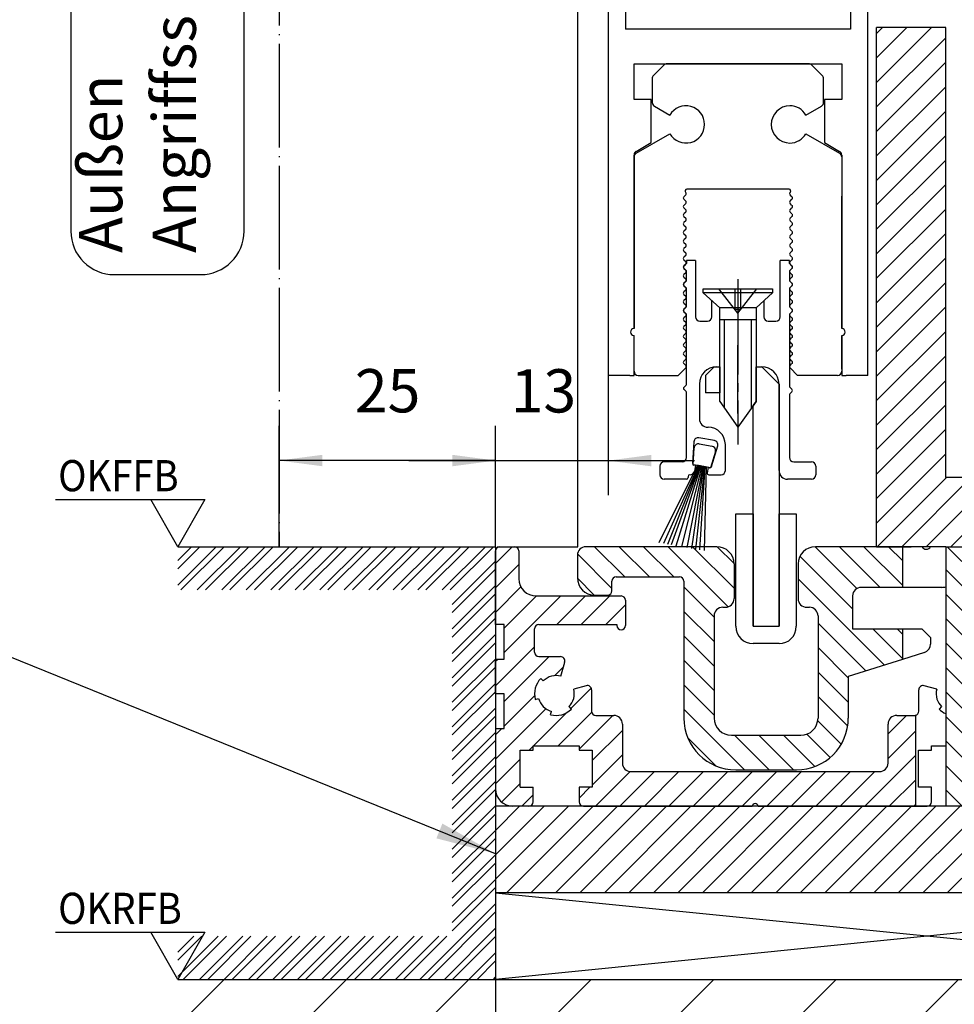
# Model space of a CAD drawing. Units: millimetres. Extents: x -4037 to -1679, y -2759 to -1097.
# Drawn here: x -2553 to -2445, y -2659 to -2545 of the extents above; entities that cross this region are included whole.
import ezdxf

# ---------------------------------------------------------------- set-up
doc = ezdxf.new("R2010")
doc.units = ezdxf.units.MM
for name, pattern in [('DASH_CENTER', [14, 11, -1, 1, -1]), ('DOT_CENTER', [14, 12, -1, 0, -1]), ('LONG_DASHED', [15, 10, -5])]:
    doc.linetypes.add(name, pattern=pattern)
doc.layers.add('1', color=7, linetype='Continuous')
doc.styles.add('CONVERTER_11', font='txt.shx', dxfattribs={"width": 0.9})
doc.dimstyles.new('ME10_DIM_100', dxfattribs={"dimtxt": 5, "dimasz": 5, "dimexe": 4, "dimexo": 0, "dimgap": 4, "dimtad": 1, "dimdec": 0, "dimdsep": 46, "dimtxsty": 'CONVERTER_11', "dimsah": 1, "dimcen": 0.09, "dimclrd": 3, "dimclre": 3, "dimclrt": 4, "dimadec": 0, "dimazin": 0, "dimtfac": 1, "dimtdec": 4, "dimtix": 1, "dimtmove": 0, "dimatfit": 3, "dimfxl": 0, "dimtolj": 1, "dimtzin": 0, "dimarcsym": 0})
doc.dimstyles.new('ME10_DIM_136', dxfattribs={"dimtxt": 5, "dimasz": 5, "dimexe": 4, "dimexo": 0, "dimgap": 4, "dimtad": 1, "dimdec": 1, "dimdsep": 46, "dimtxsty": 'CONVERTER_11', "dimsah": 1, "dimcen": 0.09, "dimclrd": 3, "dimclre": 3, "dimclrt": 4, "dimadec": 0, "dimazin": 0, "dimtfac": 1, "dimtdec": 4, "dimtix": 1, "dimtmove": 0, "dimatfit": 3, "dimfxl": 0, "dimtolj": 1, "dimtzin": 0, "dimarcsym": 0})
doc.dimstyles.new('ME10_DIM_99', dxfattribs={"dimtxt": 5, "dimasz": 5, "dimexe": 4, "dimexo": 0, "dimgap": 4, "dimtad": 0, "dimdsep": 46, "dimtxsty": 'CONVERTER_11', "dimsah": 1, "dimcen": 0.09, "dimclrd": 3, "dimclre": 3, "dimclrt": 4, "dimadec": 0, "dimazin": 0, "dimtfac": 1, "dimtdec": 4, "dimtix": 1, "dimtmove": 0, "dimatfit": 3, "dimfxl": 0, "dimtolj": 1, "dimtzin": 0, "dimarcsym": 0})
doc.dimstyles.get("Standard").update_dxf_attribs({"dimtxt": 0.18, "dimasz": 0.18, "dimexe": 0.18, "dimexo": 0.0625, "dimgap": 0.09, "dimtad": 0, "dimtih": 1, "dimtoh": 1, "dimdec": 4, "dimzin": 0, "dimdsep": 46, "dimtxsty": 'Standard', "dimcen": 0.09, "dimadec": 0, "dimazin": 0, "dimtfac": 1, "dimtdec": 4, "dimtofl": 0, "dimtmove": 0, "dimatfit": 3, "dimfxl": 0, "dimtolj": 1, "dimtzin": 0, "dimarcsym": 0})
pattern_1 = [(45, (0, 0), (-1.4142136, 1.4142136), [])]

# ---------------------------------------------------------------- blocks, each defined once
blk = doc.blocks.new('bauseits', base_point=(-43.75, -89.24))
at = {"layer": '1', "linetype": 'Continuous'}
h = blk.add_hatch(dxfattribs=at)
h.set_pattern_fill('CUSTOM6', color=3, scale=2, angle=45, pattern_type=2)
h.set_pattern_definition([(45, (0, 0), (-2.8284271, 2e-16), []), (45, (0.4714, -0.4714), (-2.8284271, 2e-16), [])])
h.paths.add_polyline_path([(-2534.26, -2606.2), (-2525.53, -2606.2), (-2497.56, -2606.2), (-2497.56, -2656.2), (-2534.26, -2656.2), (-2534.26, -2651.2), (-2502.56, -2651.2), (-2502.56, -2611.2), (-2525.53, -2611.2), (-2534.26, -2611.2)])
h = blk.add_hatch(dxfattribs=at)
h.set_pattern_fill('CUSTOM8', color=3, scale=10, angle=45, pattern_type=2)
h.set_pattern_definition([(45, (0, 0), (-14.142136, 1e-15), []), (45, (3.536, -3.536), (-14.142136, 1e-15), [120, -30])])
h.paths.add_polyline_path([(-2497.56, -2656.2), (-2397.56, -2656.2), (-2375.88, -2656.2), (-2405.88, -2676.2), (-2529.26, -2676.2), (-2534.26, -2656.2)])
at = {"layer": '1', "color": 3, "linetype": 'DOT_CENTER'}
blk.add_line((-2522.56, -2505.78), (-2522.56, -2606.2), dxfattribs=at)
at = {"layer": '1', "color": 1, "linetype": 'Continuous'}
for p, q in [((-2488.06, -2606.2), (-2488.06, -2505.78)), ((-2534.26, -2606.2), (-2525.53, -2606.2)), ((-2525.53, -2606.2), (-2497.56, -2606.2)), ((-2497.56, -2606.2), (-2497.56, -2656.2)), ((-2497.36, -2606.2), (-2488.06, -2606.2))]:
    blk.add_line(p, q, dxfattribs=at)
at = {"layer": '1', "color": 3, "linetype": 'Continuous'}
for p, q in [((-2548.39, -2600.74), (-2531.12, -2600.74)), ((-2534.26, -2606.2), (-2537.39, -2600.74)), ((-2531.12, -2600.74), (-2534.26, -2606.2)), ((-2548.39, -2650.74), (-2531.12, -2650.74)), ((-2534.26, -2656.2), (-2537.39, -2650.74)), ((-2531.12, -2650.74), (-2534.26, -2656.2))]:
    blk.add_line(p, q, dxfattribs=at)
at = {"layer": '1', "color": 2, "linetype": 'Continuous'}
for p, q in [((-2534.26, -2656.2), (-2497.56, -2656.2)), ((-2497.56, -2656.2), (-2397.56, -2656.2))]:
    blk.add_line(p, q, dxfattribs=at)
at = {"layer": '1', "color": 4}
blk.add_lwpolyline([(-2526.61, -2569.75), (-2526.61, -2528.87, 0.414214), (-2531.61, -2523.87), (-2541.61, -2523.87, 0.414214), (-2546.61, -2528.87), (-2546.61, -2569.75, 0.414214), (-2541.61, -2574.75), (-2531.61, -2574.75, 0.414214)], format="xyb", close=True, dxfattribs=at)
at = {"layer": '1', "color": 4, "style": 'CONVERTER_11', "width": 0.9}
for s, p in [('OKFFB', (-2548.08, -2599.79)), ('OKRFB', (-2548.08, -2649.79))]:
    blk.add_text(s, height=3.6, dxfattribs=at).set_placement(p)
at = {"layer": '1', "color": 4, "insert": (-2530.61, -2572.25), "char_height": 5, "attachment_point": 7, "rotation": 90, "line_spacing_factor": 1.020408, "style": 'CONVERTER_11'}
blk.add_mtext('Außen\\PAngriffsseite', dxfattribs=at)
blk = doc.blocks.new('Fahrflügel', base_point=(-420, -191))
at = {"color": 4, "linetype": 'Continuous'}
for p, q in [((-2484.56, -2526.4), (-2484.56, -2586.4)), ((-2454.56, -2586.4), (-2454.56, -2526.4)), ((-2456.56, -2532.82), (-2456.56, -2546.4)), ((-2482.56, -2544.4), (-2482.56, -2546.4)), ((-2477.06, -2546.4), (-2482.56, -2546.4)), ((-2462.06, -2546.4), (-2477.06, -2546.4)), ((-2456.56, -2546.4), (-2462.06, -2546.4)), ((-2481.56, -2550.4), (-2480.53, -2550.4)), ((-2481.56, -2551.9), (-2481.56, -2550.4)), ((-2480.53, -2550.4), (-2458.58, -2550.4)), ((-2458.58, -2550.4), (-2457.56, -2550.4)), ((-2457.56, -2550.4), (-2457.56, -2551.9)), ((-2481.56, -2554.5), (-2481.56, -2551.9)), ((-2457.56, -2551.9), (-2457.56, -2554.5)), ((-2480.58, -2554.5), (-2481.56, -2554.5)), ((-2479.56, -2554.5), (-2480.58, -2554.5)), ((-2479.56, -2559.5), (-2479.56, -2554.5)), ((-2458.54, -2554.5), (-2459.56, -2554.5)), ((-2459.56, -2554.5), (-2459.56, -2559.5)), ((-2457.56, -2554.5), (-2458.54, -2554.5)), ((-2481.31, -2560.51), (-2479.56, -2559.5)), ((-2459.56, -2559.5), (-2457.81, -2560.51)), ((-2481.56, -2562.9), (-2481.56, -2560.94)), ((-2457.56, -2560.94), (-2457.56, -2562.9)), ((-2481.56, -2564.9), (-2481.56, -2562.9)), ((-2457.56, -2562.9), (-2457.56, -2564.9)), ((-2481.56, -2565.7), (-2481.56, -2564.9)), ((-2481.56, -2571.4), (-2481.56, -2565.7)), ((-2457.56, -2564.9), (-2457.56, -2565.7)), ((-2457.56, -2571.4), (-2457.56, -2565.7)), ((-2481.56, -2581), (-2481.56, -2571.4)), ((-2457.56, -2581), (-2457.56, -2571.4)), ((-2481.56, -2585.7), (-2481.56, -2581.8)), ((-2457.56, -2585.7), (-2457.56, -2581.8)), ((-2481.56, -2586.4), (-2481.56, -2585.7)), ((-2457.56, -2585.7), (-2457.56, -2586.4)), ((-2482.56, -2586.4), (-2484.56, -2586.4)), ((-2482.06, -2586.4), (-2482.56, -2586.4)), ((-2482.06, -2586.4), (-2481.56, -2586.4)), ((-2457.56, -2586.4), (-2457.06, -2586.4)), ((-2456.56, -2586.4), (-2457.06, -2586.4)), ((-2454.56, -2586.4), (-2456.56, -2586.4))]:
    blk.add_line(p, q, dxfattribs=at)
for centre, radius, start, end in [((-2481.06, -2560.94), 0.5, 120, 180), ((-2458.06, -2560.94), 0.5, 0, 60), ((-2481.56, -2581.4), 0.4, 90, 270), ((-2457.56, -2581.4), 0.4, 270, 90)]:
    blk.add_arc(centre, radius, start, end, dxfattribs=at)
at = {"layer": '1', "color": 4, "linetype": 'Continuous'}
for p, q in [((-2479.31, -2551.75), (-2478.11, -2550.54)), ((-2461.37, -2550.4), (-2477.75, -2550.4)), ((-2459.81, -2551.75), (-2461.01, -2550.54)), ((-2479.46, -2552.1), (-2479.46, -2554.86)), ((-2459.66, -2554.86), (-2459.66, -2552.1)), ((-2479.21, -2555.29), (-2477.42, -2556.32)), ((-2461.7, -2556.32), (-2459.91, -2555.29)), ((-2481.31, -2560.72), (-2477.42, -2558.47)), ((-2461.7, -2558.47), (-2457.81, -2560.72)), ((-2481.56, -2560.94), (-2481.56, -2581)), ((-2457.56, -2561.15), (-2457.56, -2581)), ((-2475.59, -2565.54), (-2475.81, -2565.75)), ((-2475.61, -2565.24), (-2475.59, -2565.25)), ((-2463.65, -2564.9), (-2475.47, -2564.9)), ((-2463.53, -2565.25), (-2463.51, -2565.24)), ((-2463.31, -2565.75), (-2463.53, -2565.54)), ((-2475.81, -2566.04), (-2475.59, -2566.25)), ((-2475.59, -2566.54), (-2475.81, -2566.75)), ((-2463.53, -2566.25), (-2463.31, -2566.04)), ((-2463.31, -2566.75), (-2463.53, -2566.54)), ((-2475.81, -2567.04), (-2475.59, -2567.25)), ((-2475.59, -2567.54), (-2475.81, -2567.75)), ((-2475.81, -2568.04), (-2475.59, -2568.25)), ((-2463.53, -2567.25), (-2463.31, -2567.04)), ((-2463.31, -2567.75), (-2463.53, -2567.54)), ((-2463.53, -2568.25), (-2463.31, -2568.04)), ((-2475.59, -2568.54), (-2475.81, -2568.75)), ((-2475.81, -2569.04), (-2475.59, -2569.25)), ((-2463.31, -2568.75), (-2463.53, -2568.54)), ((-2463.53, -2569.25), (-2463.31, -2569.04)), ((-2475.59, -2569.54), (-2475.81, -2569.75)), ((-2475.81, -2570.04), (-2475.59, -2570.25)), ((-2463.31, -2569.75), (-2463.53, -2569.54)), ((-2463.53, -2570.25), (-2463.31, -2570.04)), ((-2475.59, -2570.54), (-2475.81, -2570.75)), ((-2475.81, -2571.04), (-2475.59, -2571.25)), ((-2463.31, -2570.75), (-2463.53, -2570.54)), ((-2463.53, -2571.25), (-2463.31, -2571.04)), ((-2475.59, -2571.54), (-2475.81, -2571.75)), ((-2475.81, -2572.04), (-2475.59, -2572.25)), ((-2475.59, -2572.54), (-2475.81, -2572.75)), ((-2463.31, -2571.75), (-2463.53, -2571.54)), ((-2463.53, -2572.25), (-2463.31, -2572.04)), ((-2463.31, -2572.75), (-2463.53, -2572.54)), ((-2475.81, -2573.04), (-2475.59, -2573.25)), ((-2475.59, -2573.54), (-2475.81, -2573.75)), ((-2475.49, -2573.44), (-2475.78, -2573.75)), ((-2475.49, -2573.14), (-2475.49, -2573.44)), ((-2474.46, -2573.14), (-2475.49, -2573.14)), ((-2474.46, -2573.14), (-2474.46, -2579.64)), ((-2463.61, -2573.14), (-2464.66, -2573.14)), ((-2464.66, -2579.64), (-2464.66, -2573.14)), ((-2463.61, -2573.44), (-2463.61, -2573.14)), ((-2463.32, -2573.75), (-2463.61, -2573.44)), ((-2463.53, -2573.25), (-2463.31, -2573.04)), ((-2463.31, -2573.75), (-2463.53, -2573.54)), ((-2475.81, -2574.04), (-2475.59, -2574.25)), ((-2475.81, -2574.04), (-2475.59, -2574.25)), ((-2475.59, -2574.54), (-2475.81, -2574.75)), ((-2475.78, -2574.04), (-2475.55, -2574.27)), ((-2475.49, -2575.38), (-2475.49, -2574.41)), ((-2463.61, -2574.41), (-2463.61, -2575.38)), ((-2463.55, -2574.27), (-2463.32, -2574.04)), ((-2463.53, -2574.25), (-2463.31, -2574.04)), ((-2463.31, -2574.75), (-2463.53, -2574.54)), ((-2475.81, -2575.04), (-2475.59, -2575.25)), ((-2475.59, -2575.54), (-2475.81, -2575.75)), ((-2475.81, -2576.04), (-2475.59, -2576.25)), ((-2475.55, -2575.52), (-2475.78, -2575.75)), ((-2475.78, -2576.04), (-2475.55, -2576.27)), ((-2463.32, -2575.75), (-2463.55, -2575.52)), ((-2463.55, -2576.27), (-2463.32, -2576.04)), ((-2463.53, -2575.25), (-2463.31, -2575.04)), ((-2463.31, -2575.75), (-2463.53, -2575.54)), ((-2463.53, -2576.25), (-2463.31, -2576.04)), ((-2475.59, -2576.54), (-2475.81, -2576.75)), ((-2475.81, -2577.04), (-2475.59, -2577.25)), ((-2475.49, -2578.38), (-2475.49, -2576.41)), ((-2473.56, -2576.85), (-2473.56, -2576.4)), ((-2473.56, -2576.4), (-2465.56, -2576.4)), ((-2465.56, -2576.85), (-2473.56, -2576.85)), ((-2471.66, -2578.6), (-2473.56, -2576.85)), ((-2465.56, -2576.85), (-2467.46, -2578.6)), ((-2465.56, -2576.4), (-2465.56, -2576.85)), ((-2463.61, -2576.41), (-2463.61, -2578.38)), ((-2463.31, -2576.75), (-2463.53, -2576.54)), ((-2463.53, -2577.25), (-2463.31, -2577.04)), ((-2475.59, -2577.54), (-2475.81, -2577.75)), ((-2475.81, -2578.04), (-2475.59, -2578.25)), ((-2472.56, -2579.64), (-2472.56, -2577.77)), ((-2466.56, -2577.77), (-2466.56, -2579.64)), ((-2463.31, -2577.75), (-2463.53, -2577.54)), ((-2463.53, -2578.25), (-2463.31, -2578.04)), ((-2475.59, -2578.54), (-2475.81, -2578.75)), ((-2475.81, -2579.04), (-2475.59, -2579.25)), ((-2475.55, -2578.52), (-2475.78, -2578.75)), ((-2475.78, -2579.04), (-2475.55, -2579.27)), ((-2475.49, -2587.38), (-2475.49, -2579.41)), ((-2471.66, -2589.4), (-2471.66, -2578.6)), ((-2467.46, -2578.6), (-2471.66, -2578.6)), ((-2467.46, -2578.6), (-2467.46, -2589.4)), ((-2463.61, -2579.41), (-2463.61, -2587.64)), ((-2463.32, -2578.75), (-2463.55, -2578.52)), ((-2463.55, -2579.27), (-2463.32, -2579.04)), ((-2463.31, -2578.75), (-2463.53, -2578.54)), ((-2463.31, -2578.75), (-2463.53, -2578.54)), ((-2463.53, -2579.25), (-2463.31, -2579.04)), ((-2475.59, -2579.54), (-2475.81, -2579.75)), ((-2475.81, -2580.04), (-2475.59, -2580.25)), ((-2475.59, -2580.54), (-2475.81, -2580.75)), ((-2473.96, -2580.14), (-2473.06, -2580.14)), ((-2467.46, -2580), (-2471.66, -2580)), ((-2471.13, -2580), (-2471.13, -2590.15)), ((-2467.99, -2590.15), (-2467.99, -2580)), ((-2466.06, -2580.14), (-2465.16, -2580.14)), ((-2463.31, -2579.75), (-2463.53, -2579.54)), ((-2463.53, -2580.25), (-2463.31, -2580.04)), ((-2463.31, -2580.75), (-2463.53, -2580.54)), ((-2475.81, -2581.04), (-2475.59, -2581.25)), ((-2475.59, -2581.54), (-2475.81, -2581.75)), ((-2463.53, -2581.25), (-2463.31, -2581.04)), ((-2463.31, -2581.75), (-2463.53, -2581.54)), ((-2481.56, -2585.9), (-2481.56, -2581.8)), ((-2475.81, -2582.04), (-2475.59, -2582.25)), ((-2475.59, -2582.54), (-2475.81, -2582.75)), ((-2463.53, -2582.25), (-2463.31, -2582.04)), ((-2463.31, -2582.75), (-2463.53, -2582.54)), ((-2457.56, -2581.8), (-2457.56, -2585.9)), ((-2475.81, -2583.04), (-2475.59, -2583.25)), ((-2475.59, -2583.54), (-2475.81, -2583.75)), ((-2463.53, -2583.25), (-2463.31, -2583.04)), ((-2463.31, -2583.75), (-2463.53, -2583.54)), ((-2475.81, -2584.04), (-2475.59, -2584.25)), ((-2475.59, -2584.54), (-2475.81, -2584.75)), ((-2475.81, -2585.04), (-2475.59, -2585.25)), ((-2463.53, -2584.25), (-2463.31, -2584.04)), ((-2463.31, -2584.75), (-2463.53, -2584.54)), ((-2463.53, -2585.25), (-2463.31, -2585.04)), ((-2475.59, -2585.54), (-2476.45, -2586.4)), ((-2473.31, -2586.4), (-2472.31, -2585.4)), ((-2472.31, -2585.4), (-2471.66, -2585.4)), ((-2472.31, -2585.4), (-2471.66, -2585.4)), ((-2472.01, -2585.4), (-2471.66, -2585.4)), ((-2472.01, -2585.4), (-2471.66, -2585.4)), ((-2471.66, -2585.4), (-2471.66, -2588.4)), ((-2471.66, -2585.4), (-2471.66, -2588.4)), ((-2467.46, -2589.4), (-2467.46, -2585.4)), ((-2467.46, -2585.4), (-2466.81, -2585.4)), ((-2467.46, -2585.4), (-2466.81, -2585.4)), ((-2467.46, -2585.4), (-2466.81, -2585.4)), ((-2467.46, -2585.4), (-2466.81, -2585.4)), ((-2467.46, -2589.4), (-2467.46, -2585.4)), ((-2466.81, -2585.4), (-2464.81, -2587.4)), ((-2462.67, -2586.4), (-2463.53, -2585.54)), ((-2481.06, -2586.4), (-2476.45, -2586.4)), ((-2474.01, -2587.4), (-2474.01, -2591.4)), ((-2473.31, -2586.4), (-2473.31, -2588.4)), ((-2464.81, -2597.4), (-2464.81, -2587.4)), ((-2464.81, -2597.4), (-2464.81, -2587.4)), ((-2464.81, -2587.4), (-2464.81, -2615.4)), ((-2458.06, -2586.4), (-2462.67, -2586.4)), ((-2475.55, -2587.52), (-2475.78, -2587.75)), ((-2475.78, -2588.04), (-2475.55, -2588.27)), ((-2475.49, -2595.9), (-2475.49, -2588.41)), ((-2471.66, -2588.4), (-2473.31, -2588.4)), ((-2463.32, -2588.01), (-2463.55, -2587.78)), ((-2463.55, -2588.53), (-2463.32, -2588.29)), ((-2471.66, -2589.4), (-2469.56, -2592.4)), ((-2471.66, -2589.4), (-2469.56, -2592.4)), ((-2467.46, -2589.4), (-2469.56, -2592.4)), ((-2467.46, -2589.4), (-2469.56, -2592.4)), ((-2467.81, -2589.9), (-2467.46, -2589.4)), ((-2467.81, -2589.9), (-2467.46, -2589.4)), ((-2463.61, -2588.67), (-2463.61, -2595.9)), ((-2467.81, -2615.4), (-2467.81, -2589.9)), ((-2474.64, -2594.07), (-2474.8, -2596.54)), ((-2472.28, -2593.92), (-2474.06, -2593.61)), ((-2474.71, -2596.72), (-2474.61, -2594.77)), ((-2474.03, -2594.31), (-2472.55, -2594.57)), ((-2472.16, -2595.21), (-2472.74, -2597.07)), ((-2472.59, -2596.93), (-2471.89, -2594.55)), ((-2471.01, -2597.39), (-2471.01, -2594.4)), ((-2475.99, -2596.4), (-2478.06, -2596.4)), ((-2463.11, -2596.4), (-2461.06, -2596.4)), ((-2478.56, -2596.9), (-2478.56, -2597.9)), ((-2474.46, -2596.77), (-2474.71, -2596.72)), ((-2474.63, -2596.75), (-2474.46, -2596.78)), ((-2474.46, -2596.78), (-2474.59, -2597.48)), ((-2474.21, -2596.81), (-2474.46, -2596.77)), ((-2474.11, -2596.83), (-2474.21, -2596.81)), ((-2474.05, -2596.84), (-2474.11, -2596.83)), ((-2474, -2596.85), (-2474.05, -2596.84)), ((-2473.94, -2596.86), (-2474, -2596.85)), ((-2473.87, -2596.87), (-2473.94, -2596.86)), ((-2473.83, -2596.88), (-2473.87, -2596.87)), ((-2473.78, -2596.89), (-2473.83, -2596.88)), ((-2473.72, -2596.9), (-2473.78, -2596.89)), ((-2473.48, -2596.94), (-2473.72, -2596.9)), ((-2472.74, -2597.07), (-2473.48, -2596.94)), ((-2472.99, -2597.04), (-2473.09, -2597.66)), ((-2472.99, -2597.04), (-2472.82, -2597.07)), ((-2460.56, -2596.9), (-2460.56, -2597.9)), ((-2475.51, -2598.4), (-2478.06, -2598.4)), ((-2475.31, -2598.09), (-2475.31, -2598.2)), ((-2475.08, -2597.89), (-2475.11, -2597.89)), ((-2472.9, -2597.89), (-2471.51, -2597.89)), ((-2461.06, -2598.4), (-2463.81, -2598.4)), ((-2469.81, -2602.4), (-2467.81, -2602.4)), ((-2469.81, -2615.4), (-2469.81, -2602.4)), ((-2467.81, -2602.4), (-2467.81, -2615.4)), ((-2464.81, -2615.4), (-2464.81, -2602.4)), ((-2464.81, -2602.4), (-2462.81, -2602.4)), ((-2462.81, -2602.4), (-2462.81, -2615.4)), ((-2467.81, -2615.4), (-2464.81, -2615.4)), ((-2467.81, -2615.4), (-2464.81, -2615.4)), ((-2464.81, -2617.4), (-2467.81, -2617.4))]:
    blk.add_line(p, q, dxfattribs=at)
at = {"layer": '1', "color": 3, "linetype": 'DASH_CENTER'}
for p, q in [((-2469.56, -2575.3), (-2469.56, -2592.4)), ((-2469.56, -2592.4), (-2469.56, -2594.4))]:
    blk.add_line(p, q, dxfattribs=at)
at = {"layer": '1', "color": 4, "linetype": 'LONG_DASHED'}
for p, q in [((-2469.56, -2579.22), (-2471.76, -2576.4)), ((-2469.89, -2578.8), (-2469.89, -2576.4)), ((-2469.56, -2579.22), (-2467.36, -2576.4)), ((-2469.23, -2578.8), (-2469.23, -2576.4)), ((-2469.23, -2578.8), (-2469.89, -2578.8))]:
    blk.add_line(p, q, dxfattribs=at)
at = {"layer": '1', "color": 3, "linetype": 'DOT_CENTER'}
blk.add_line((-2469.56, -2590.79), (-2469.56, -2582.89), dxfattribs=at)
at = {"layer": '1', "color": 3, "linetype": 'Continuous'}
for p, q in [((-2478.67, -2605.73), (-2474.21, -2596.81)), ((-2474.11, -2596.83), (-2478.16, -2605.82)), ((-2477.67, -2605.91), (-2474.05, -2596.84)), ((-2473.94, -2596.86), (-2477.26, -2605.98)), ((-2476.68, -2606.08), (-2473.83, -2596.88)), ((-2473.73, -2596.91), (-2476.07, -2606.19)), ((-2473.62, -2596.92), (-2475.45, -2606.3)), ((-2474.87, -2606.4), (-2473.51, -2596.94)), ((-2473.4, -2596.95), (-2474.46, -2606.48)), ((-2473.97, -2606.56), (-2473.33, -2596.97)), ((-2473.23, -2596.98), (-2473.46, -2606.65))]:
    blk.add_line(p, q, dxfattribs=at)
at = {"layer": '1', "color": 4, "linetype": 'Continuous'}
for centre, radius, start, end in [((-2477.75, -2550.9), 0.5, 90, 135), ((-2461.37, -2550.9), 0.5, 45, 90), ((-2478.96, -2552.1), 0.5, 135, 180), ((-2460.16, -2552.1), 0.5, 0, 45), ((-2478.96, -2554.86), 0.5, 180, 240), ((-2475.56, -2557.4), 2.15, 210, 150), ((-2463.56, -2557.4), 2.15, 90, 270), ((-2463.56, -2557.4), 2.15, 30, 90), ((-2460.16, -2554.86), 0.5, 300, 0), ((-2463.56, -2557.4), 2.15, 270, 330), ((-2481.06, -2561.15), 0.5, 120, 180), ((-2458.06, -2561.15), 0.5, 0, 60), ((-2475.67, -2565.9), 0.2, 135, 225), ((-2475.47, -2565.1), 0.2, 90, 225), ((-2475.73, -2565.4), 0.2, 315, 45), ((-2463.65, -2565.1), 0.2, 315, 90), ((-2463.38, -2565.4), 0.2, 135, 225), ((-2463.45, -2565.9), 0.2, 315, 45), ((-2475.67, -2566.9), 0.2, 135, 225), ((-2475.73, -2566.4), 0.2, 315, 45), ((-2463.38, -2566.4), 0.2, 135, 225), ((-2463.45, -2566.9), 0.2, 315, 45), ((-2475.67, -2567.9), 0.2, 135, 225), ((-2475.73, -2567.4), 0.2, 315, 45), ((-2463.38, -2567.4), 0.2, 135, 225), ((-2463.45, -2567.9), 0.2, 315, 45), ((-2475.67, -2568.9), 0.2, 135, 225), ((-2475.73, -2568.4), 0.2, 315, 45), ((-2463.38, -2568.4), 0.2, 135, 225), ((-2463.45, -2568.9), 0.2, 315, 45), ((-2475.67, -2569.9), 0.2, 135, 225), ((-2475.73, -2569.4), 0.2, 315, 45), ((-2475.73, -2570.4), 0.2, 315, 45), ((-2463.38, -2569.4), 0.2, 135, 225), ((-2463.38, -2570.4), 0.2, 135, 225), ((-2463.45, -2569.9), 0.2, 315, 45), ((-2475.67, -2570.9), 0.2, 135, 225), ((-2475.73, -2571.4), 0.2, 315, 45), ((-2463.38, -2571.4), 0.2, 135, 225), ((-2463.45, -2570.9), 0.2, 315, 45), ((-2475.67, -2571.9), 0.2, 135, 225), ((-2475.73, -2572.4), 0.2, 315, 45), ((-2463.38, -2572.4), 0.2, 135, 225), ((-2463.45, -2571.9), 0.2, 315, 45), ((-2475.67, -2572.9), 0.2, 135, 225), ((-2475.67, -2573.9), 0.2, 135, 225), ((-2475.64, -2573.9), 0.2, 135, 180), ((-2475.73, -2573.4), 0.2, 315, 45), ((-2463.38, -2573.4), 0.2, 135, 225), ((-2463.46, -2573.9), 0.2, 0, 45), ((-2463.45, -2572.9), 0.2, 315, 45), ((-2463.45, -2573.9), 0.2, 315, 45), ((-2475.67, -2574.9), 0.2, 135, 225), ((-2475.64, -2573.9), 0.2, 180, 225), ((-2475.73, -2574.4), 0.2, 315, 45), ((-2475.69, -2574.41), 0.2, 0, 45), ((-2463.41, -2574.41), 0.2, 135, 180), ((-2463.38, -2574.4), 0.2, 135, 225), ((-2463.46, -2573.9), 0.2, 315, 0), ((-2463.45, -2574.9), 0.2, 315, 45), ((-2475.67, -2575.9), 0.2, 135, 225), ((-2475.64, -2575.9), 0.2, 135, 225), ((-2475.73, -2575.4), 0.2, 315, 45), ((-2475.69, -2575.38), 0.2, 315, 0), ((-2463.41, -2575.38), 0.2, 180, 225), ((-2463.38, -2575.4), 0.2, 135, 225), ((-2463.46, -2575.9), 0.2, 315, 45), ((-2463.45, -2575.9), 0.2, 315, 45), ((-2475.67, -2576.9), 0.2, 135, 225), ((-2475.73, -2576.4), 0.2, 315, 45), ((-2475.69, -2576.41), 0.2, 0, 45), ((-2463.41, -2576.41), 0.2, 135, 180), ((-2463.38, -2576.4), 0.2, 135, 225), ((-2463.45, -2576.9), 0.2, 315, 45), ((-2475.67, -2577.9), 0.2, 135, 225), ((-2475.73, -2577.4), 0.2, 315, 45), ((-2475.73, -2578.4), 0.2, 315, 45), ((-2463.38, -2577.4), 0.2, 135, 225), ((-2463.38, -2578.4), 0.2, 135, 225), ((-2463.45, -2577.9), 0.2, 315, 45), ((-2475.67, -2578.9), 0.2, 135, 225), ((-2475.64, -2578.9), 0.2, 135, 225), ((-2475.73, -2579.4), 0.2, 315, 45), ((-2475.69, -2578.38), 0.2, 315, 0), ((-2475.69, -2579.41), 0.2, 0, 45), ((-2463.41, -2578.38), 0.2, 180, 225), ((-2463.41, -2579.41), 0.2, 135, 180), ((-2463.38, -2579.4), 0.2, 135, 225), ((-2463.46, -2578.9), 0.2, 315, 45), ((-2463.45, -2578.9), 0.2, 315, 45), ((-2475.67, -2579.9), 0.2, 135, 225), ((-2475.73, -2580.4), 0.2, 315, 45), ((-2473.96, -2579.64), 0.5, 180, 270), ((-2473.06, -2579.64), 0.5, 270, 0), ((-2466.06, -2579.64), 0.5, 180, 270), ((-2465.16, -2579.64), 0.5, 270, 0), ((-2463.38, -2580.4), 0.2, 135, 225), ((-2463.45, -2579.9), 0.2, 315, 45), ((-2481.56, -2581.4), 0.4, 90, 270), ((-2475.67, -2580.9), 0.2, 135, 225), ((-2475.73, -2581.4), 0.2, 315, 45), ((-2463.38, -2581.4), 0.2, 135, 225), ((-2463.45, -2580.9), 0.2, 315, 45), ((-2457.56, -2581.4), 0.4, 270, 90), ((-2475.67, -2581.9), 0.2, 135, 225), ((-2475.67, -2582.9), 0.2, 135, 225), ((-2475.73, -2582.4), 0.2, 315, 45), ((-2463.38, -2582.4), 0.2, 135, 225), ((-2463.45, -2581.9), 0.2, 315, 45), ((-2463.45, -2582.9), 0.2, 315, 45), ((-2475.67, -2583.9), 0.2, 135, 225), ((-2475.73, -2583.4), 0.2, 315, 45), ((-2463.38, -2583.4), 0.2, 135, 225), ((-2463.45, -2583.9), 0.2, 315, 45), ((-2475.67, -2584.9), 0.2, 135, 225), ((-2475.73, -2584.4), 0.2, 315, 45), ((-2463.38, -2584.4), 0.2, 135, 225), ((-2463.45, -2584.9), 0.2, 315, 45), ((-2481.06, -2585.9), 0.5, 180, 270), ((-2475.73, -2585.4), 0.2, 0, 45), ((-2475.73, -2585.4), 0.2, 315, 0), ((-2472.01, -2587.4), 2, 90, 180), ((-2466.81, -2587.4), 2, 0, 90), ((-2466.81, -2587.4), 2, 0, 90), ((-2463.38, -2585.4), 0.2, 135, 180), ((-2463.38, -2585.4), 0.2, 180, 225), ((-2458.06, -2585.9), 0.5, 270, 0), ((-2475.69, -2587.38), 0.2, 315, 0), ((-2475.64, -2587.9), 0.2, 135, 180), ((-2475.64, -2587.9), 0.2, 180, 225), ((-2475.69, -2588.41), 0.2, 0, 45), ((-2463.41, -2587.64), 0.2, 180, 225), ((-2463.41, -2588.67), 0.2, 135, 180), ((-2463.46, -2588.15), 0.2, 0, 45), ((-2463.46, -2588.15), 0.2, 315, 0), ((-2473.01, -2591.4), 1, 180, 270), ((-2473.01, -2594.4), 2, 0, 90), ((-2474.14, -2594.1), 0.5, 80, 176.406), ((-2472.37, -2594.41), 0.5, 343.594, 80), ((-2474.11, -2594.8), 0.5, 80, 170), ((-2474.11, -2594.8), 0.5, 170, 177.2383), ((-2472.64, -2595.06), 0.5, 350, 80), ((-2472.64, -2595.06), 0.5, 342.7617, 350), ((-2478.06, -2596.9), 0.5, 90, 180), ((-2475.99, -2595.9), 0.5, 270, 0), ((-2474.6, -2596.56), 0.2, 176.406, 260), ((-2463.11, -2595.9), 0.5, 180, 270), ((-2461.06, -2596.9), 0.5, 0, 90), ((-2475.08, -2597.39), 0.5, 270, 350), ((-2472.9, -2597.69), 0.2, 170, 270), ((-2472.78, -2596.88), 0.2, 260, 343.594), ((-2471.51, -2597.39), 0.5, 270, 0), ((-2463.81, -2597.4), 1, 180, 270), ((-2478.06, -2597.9), 0.5, 180, 270), ((-2475.51, -2598.2), 0.2, 270, 0), ((-2475.11, -2598.09), 0.2, 90, 180), ((-2461.06, -2597.9), 0.5, 270, 0), ((-2467.81, -2615.4), 2, 180, 270), ((-2464.81, -2615.4), 2, 270, 0)]:
    blk.add_arc(centre, radius, start, end, dxfattribs=at)
blk = doc.blocks.new('Außenschale', base_point=(-174.56, -1461.79))
at = {"layer": '1', "linetype": 'Continuous'}
h = blk.add_hatch(dxfattribs=at)
h.set_pattern_fill('CUSTOM32', color=3, scale=2, angle=45, pattern_type=2)
h.set_pattern_definition([(45, (184.3301, 1779.2974), (-2.8284271, 2e-16), [])])
edge = h.paths.add_edge_path()
edge.add_arc((-2283.23, -856.95), 0.354, 90, 171.2026)
edge.add_line((-2283.58, -856.9), (-2303.08, -856.9))
edge.add_arc((-2303.08, -856.4), 0.5, 180, 270, ccw=False)
edge.add_line((-2303.58, -856.4), (-2303.58, -854.7))
edge.add_line((-2303.58, -854.7), (-2302.08, -854.7))
edge.add_line((-2302.08, -854.7), (-2302.08, -850.4))
edge.add_line((-2302.08, -850.4), (-2303.58, -850.4))
edge.add_line((-2303.58, -850.4), (-2303.58, -849.9))
edge.add_line((-2303.58, -849.9), (-2308.88, -849.9))
edge.add_line((-2308.88, -849.9), (-2308.88, -850.4))
edge.add_line((-2308.88, -850.4), (-2310.38, -850.4))
edge.add_line((-2310.38, -850.4), (-2310.38, -854.7))
edge.add_line((-2310.38, -854.7), (-2308.88, -854.7))
edge.add_line((-2308.88, -854.7), (-2308.88, -856.4))
edge.add_arc((-2309.38, -856.4), 0.5, -90, 0, ccw=False)
edge.add_line((-2309.38, -856.9), (-2311.23, -856.9))
edge.add_arc((-2311.23, -854.9), 2, 180, 270, ccw=False)
edge.add_line((-2313.23, -854.9), (-2313.23, -847.9))
edge.add_line((-2313.23, -847.9), (-2312.23, -847.9))
edge.add_line((-2312.23, -847.9), (-2312.23, -843.9))
edge.add_line((-2312.23, -843.9), (-2313.23, -843.9))
edge.add_line((-2313.23, -843.9), (-2313.23, -839.9))
edge.add_line((-2313.23, -839.9), (-2312.23, -839.9))
edge.add_line((-2312.23, -839.9), (-2312.23, -835.9))
edge.add_line((-2312.23, -835.9), (-2313.23, -835.9))
edge.add_line((-2313.23, -835.9), (-2313.23, -827.4))
edge.add_arc((-2312.73, -827.4), 0.5, 90, 180, ccw=False)
edge.add_line((-2312.73, -826.9), (-2311.03, -826.9))
edge.add_arc((-2311.03, -827.4), 0.5, 0, 90, ccw=False)
edge.add_line((-2310.53, -827.4), (-2310.53, -830.6))
edge.add_arc((-2308.53, -830.6), 2, 180, 270)
edge.add_line((-2308.53, -832.6), (-2298.73, -832.6))
edge.add_arc((-2298.73, -833.1), 0.5, 0, 90, ccw=False)
edge.add_line((-2298.23, -833.1), (-2298.23, -836))
edge.add_arc((-2298.73, -836), 0.5, 270, 360, ccw=False)
edge.add_arc((-2298.73, -836), 0.5, 180, 270, ccw=False)
edge.add_line((-2299.23, -836), (-2299.23, -835.9))
edge.add_line((-2299.23, -835.9), (-2308.23, -835.9))
edge.add_arc((-2308.23, -836.4), 0.5, 90, 180)
edge.add_line((-2308.73, -836.4), (-2308.73, -839.1))
edge.add_arc((-2308.23, -839.1), 0.5, 180, 270)
edge.add_line((-2308.23, -839.6), (-2305.73, -839.6))
edge.add_arc((-2305.73, -840.1), 0.5, -15, 90, ccw=False)
edge.add_line((-2305.24, -840.23), (-2305.68, -841.87))
edge.add_arc((-2306.23, -843.9), 2.1, 75, 135)
edge.add_line((-2307.71, -842.41), (-2307.99, -842.13))
edge.add_arc((-2306.23, -843.9), 2.5, 135, 195)
edge.add_line((-2308.64, -844.55), (-2308.25, -844.44))
edge.add_arc((-2306.23, -843.9), 2.1, 195, 255)
edge.add_line((-2306.77, -845.93), (-2306.87, -846.31))
edge.add_arc((-2306.23, -843.9), 2.5, 255, 315)
edge.add_line((-2304.46, -845.67), (-2304.74, -845.38))
edge.add_arc((-2306.23, -843.9), 2.1, 315, 375)
edge.add_line((-2304.2, -843.36), (-2302.76, -842.97))
edge.add_arc((-2302.63, -843.45), 0.5, 0, 105, ccw=False)
edge.add_line((-2302.13, -843.45), (-2302.13, -845.9))
edge.add_arc((-2301.63, -845.9), 0.5, 180, 270)
edge.add_line((-2301.63, -846.4), (-2299.58, -846.4))
edge.add_arc((-2299.58, -847.4), 1, 0, 90, ccw=False)
edge.add_line((-2298.58, -847.4), (-2298.58, -851.9))
edge.add_arc((-2297.58, -851.9), 1, 180, 270)
edge.add_line((-2297.58, -852.9), (-2268.88, -852.9))
edge.add_arc((-2268.88, -851.9), 1, 270, 360)
edge.add_line((-2267.88, -851.9), (-2267.88, -847.4))
edge.add_arc((-2266.88, -847.4), 1, 90, 180, ccw=False)
edge.add_line((-2266.88, -846.4), (-2264.83, -846.4))
edge.add_arc((-2264.83, -845.9), 0.5, 270, 281.537)
edge.add_line((-2264.73, -846.39), (-2264.73, -856.9))
edge.add_line((-2264.73, -856.9), (-2282.88, -856.9))
edge.add_arc((-2283.23, -856.95), 0.354, 8.7974, 90)
at = {"layer": '1', "color": 4, "linetype": 'Continuous'}
for p, q in [((-2312.73, -826.9), (-2311.03, -826.9)), ((-2313.23, -835.9), (-2313.23, -827.4)), ((-2310.53, -827.4), (-2310.53, -830.6)), ((-2308.53, -832.6), (-2298.73, -832.6)), ((-2298.23, -833.1), (-2298.23, -836)), ((-2312.23, -835.9), (-2313.23, -835.9)), ((-2312.23, -839.9), (-2312.23, -835.9)), ((-2308.23, -835.9), (-2299.23, -835.9)), ((-2299.23, -835.9), (-2299.23, -836)), ((-2308.73, -839.1), (-2308.73, -836.4)), ((-2308.23, -839.6), (-2305.73, -839.6)), ((-2313.23, -839.9), (-2312.23, -839.9)), ((-2313.23, -843.9), (-2313.23, -839.9)), ((-2305.68, -841.87), (-2305.24, -840.23)), ((-2307.99, -842.13), (-2307.71, -842.41)), ((-2302.76, -842.97), (-2304.2, -843.36)), ((-2262.25, -843.36), (-2263.7, -842.97)), ((-2312.23, -843.9), (-2313.23, -843.9)), ((-2312.23, -847.9), (-2312.23, -843.9)), ((-2302.13, -843.45), (-2302.13, -845.9)), ((-2264.33, -845.9), (-2264.33, -843.45)), ((-2308.64, -844.55), (-2308.25, -844.44)), ((-2304.46, -845.67), (-2304.74, -845.38)), ((-2261.71, -845.38), (-2261.99, -845.67)), ((-2306.87, -846.31), (-2306.77, -845.93)), ((-2301.63, -846.4), (-2299.58, -846.4)), ((-2266.88, -846.4), (-2264.83, -846.4)), ((-2264.73, -846.39), (-2264.73, -856.9)), ((-2298.58, -847.4), (-2298.58, -851.9)), ((-2267.88, -851.9), (-2267.88, -847.4)), ((-2313.23, -847.9), (-2312.23, -847.9)), ((-2313.23, -847.9), (-2313.23, -854.9)), ((-2308.88, -850.4), (-2308.88, -849.9)), ((-2308.88, -849.9), (-2303.58, -849.9)), ((-2303.58, -849.9), (-2303.58, -850.4)), ((-2262.88, -849.9), (-2262.23, -849.9)), ((-2262.88, -850.4), (-2262.88, -849.9)), ((-2262.23, -849.9), (-2261.23, -849.9)), ((-2310.38, -850.4), (-2308.88, -850.4)), ((-2310.38, -854.7), (-2310.38, -850.4)), ((-2303.58, -850.4), (-2302.08, -850.4)), ((-2302.08, -850.4), (-2302.08, -854.7)), ((-2264.38, -850.4), (-2262.88, -850.4)), ((-2264.38, -854.7), (-2264.38, -850.4)), ((-2297.58, -852.9), (-2268.88, -852.9)), ((-2310.38, -854.7), (-2308.88, -854.7)), ((-2308.88, -856.4), (-2308.88, -854.7)), ((-2302.08, -854.7), (-2303.58, -854.7)), ((-2303.58, -854.7), (-2303.58, -856.4)), ((-2262.88, -854.7), (-2264.38, -854.7)), ((-2262.88, -856.4), (-2262.88, -854.7)), ((-2309.38, -856.9), (-2311.23, -856.9)), ((-2303.08, -856.9), (-2283.58, -856.9)), ((-2282.88, -856.9), (-2264.73, -856.9)), ((-2264.73, -856.9), (-2263.38, -856.9))]:
    blk.add_line(p, q, dxfattribs=at)
for centre, radius, start, end in [((-2312.73, -827.4), 0.5, 90, 180), ((-2311.03, -827.4), 0.5, 0, 90), ((-2308.53, -830.6), 2, 180, 270), ((-2298.73, -833.1), 0.5, 0, 90), ((-2308.23, -836.4), 0.5, 90, 180), ((-2298.73, -836), 0.5, 180, 270), ((-2298.73, -836), 0.5, 270, 0), ((-2308.23, -839.1), 0.5, 180, 270), ((-2305.73, -840.1), 0.5, 345, 90), ((-2306.23, -843.9), 2.1, 75, 135), ((-2306.23, -843.9), 2.5, 135, 195), ((-2302.63, -843.45), 0.5, 0, 105), ((-2263.83, -843.45), 0.5, 75, 180), ((-2306.23, -843.9), 2.1, 315, 15), ((-2260.23, -843.9), 2.1, 165, 197.3126), ((-2306.23, -843.9), 2.1, 195, 255), ((-2260.23, -843.9), 2.1, 197.3126, 225), ((-2306.23, -843.9), 2.5, 255, 315), ((-2301.63, -845.9), 0.5, 180, 270), ((-2299.58, -847.4), 1, 0, 90), ((-2266.88, -847.4), 1, 90, 180), ((-2264.83, -845.9), 0.5, 270, 281.537), ((-2264.83, -845.9), 0.5, 281.537, 0), ((-2260.23, -843.9), 2.5, 225, 246.3002), ((-2297.58, -851.9), 1, 180, 270), ((-2268.88, -851.9), 1, 270, 0), ((-2311.23, -854.9), 2, 180, 270), ((-2309.38, -856.4), 0.5, 270, 0), ((-2303.08, -856.4), 0.5, 180, 270), ((-2283.23, -856.95), 0.354, 90, 171.2026), ((-2283.23, -856.95), 0.354, 8.7974, 90), ((-2263.38, -856.4), 0.5, 270, 0)]:
    blk.add_arc(centre, radius, start, end, dxfattribs=at)
blk = doc.blocks.new('Innenschale', base_point=(701.3, -1263.58))
at = {"layer": '1', "linetype": 'Continuous'}
h = blk.add_hatch(dxfattribs=at)
h.set_pattern_fill('CUSTOM37', color=3, scale=2, angle=-45, pattern_type=2)
h.set_pattern_definition([(-45, (170.457, 1774.365), (-2e-16, 2.8284271), [])])
edge = h.paths.add_edge_path()
edge.add_line((-2280.1, -831.83), (-2290.15, -831.83))
edge.add_arc((-2290.15, -833.83), 2, 90, 180)
edge.add_line((-2292.15, -833.83), (-2292.15, -837.83))
edge.add_arc((-2291.15, -837.83), 1, 180, 270)
edge.add_line((-2291.15, -838.83), (-2290.85, -838.83))
edge.add_arc((-2290.85, -839.83), 1, 0, 90, ccw=False)
edge.add_line((-2289.85, -839.83), (-2289.85, -851.63))
edge.add_arc((-2291.85, -851.63), 2, 270, 360, ccw=False)
edge.add_line((-2291.85, -853.63), (-2299.85, -853.63))
edge.add_arc((-2299.85, -851.63), 2, 180, 270, ccw=False)
edge.add_line((-2301.85, -851.63), (-2301.85, -839.83))
edge.add_arc((-2300.85, -839.83), 1, 90, 180, ccw=False)
edge.add_line((-2300.85, -838.83), (-2300.55, -838.83))
edge.add_arc((-2300.55, -837.83), 1, 270, 360)
edge.add_line((-2299.55, -837.83), (-2299.55, -833.83))
edge.add_arc((-2301.55, -833.83), 2, 0, 90)
edge.add_line((-2301.55, -831.83), (-2316.65, -831.83))
edge.add_arc((-2316.65, -832.83), 1, 90, 180)
edge.add_line((-2317.65, -832.83), (-2317.65, -835.43))
edge.add_arc((-2315.65, -835.43), 2, 180, 270)
edge.add_line((-2315.65, -837.43), (-2314.15, -837.43))
edge.add_arc((-2314.15, -836.93), 0.5, 270, 360)
edge.add_line((-2313.65, -836.93), (-2313.65, -835.83))
edge.add_arc((-2313.15, -835.83), 0.5, 90, 180, ccw=False)
edge.add_line((-2313.15, -835.33), (-2305.85, -835.33))
edge.add_arc((-2305.85, -835.83), 0.5, 0, 90, ccw=False)
edge.add_line((-2305.35, -835.83), (-2305.35, -851.63))
edge.add_arc((-2299.35, -851.63), 6, 180, 270)
edge.add_line((-2299.35, -857.63), (-2292.35, -857.63))
edge.add_arc((-2292.35, -851.63), 6, 270, 360)
edge.add_line((-2286.35, -851.63), (-2286.35, -846.83))
edge.add_line((-2286.35, -846.83), (-2280.1, -844.86))
edge.add_line((-2280.1, -844.86), (-2280.1, -841.33))
edge.add_line((-2280.1, -841.33), (-2285.85, -841.33))
edge.add_line((-2285.85, -841.33), (-2285.85, -837.53))
edge.add_arc((-2284.85, -837.53), 1, 90, 180, ccw=False)
edge.add_line((-2284.85, -836.53), (-2280.1, -836.53))
edge.add_line((-2280.1, -836.53), (-2280.1, -831.83))
at = {"layer": '1', "color": 4, "linetype": 'Continuous'}
for p, q in [((-2317.65, -832.83), (-2317.65, -835.43)), ((-2301.55, -831.83), (-2316.65, -831.83)), ((-2280.1, -831.83), (-2290.15, -831.83)), ((-2277.85, -831.83), (-2280.1, -831.83)), ((-2280.1, -831.83), (-2280.1, -836.53)), ((-2275.1, -831.83), (-2276.85, -831.83)), ((-2299.55, -833.83), (-2299.55, -837.83)), ((-2292.15, -833.83), (-2292.15, -837.83)), ((-2313.65, -836.93), (-2313.65, -835.83)), ((-2313.15, -835.33), (-2305.85, -835.33)), ((-2305.35, -835.83), (-2305.35, -851.63)), ((-2315.65, -837.43), (-2314.15, -837.43)), ((-2280.1, -836.53), (-2284.85, -836.53)), ((-2275.55, -836.53), (-2280.1, -836.53)), ((-2285.85, -837.53), (-2285.85, -841.33)), ((-2300.85, -838.83), (-2300.55, -838.83)), ((-2291.15, -838.83), (-2290.85, -838.83)), ((-2301.85, -839.83), (-2301.85, -851.63)), ((-2289.85, -839.83), (-2289.85, -851.63)), ((-2285.85, -841.33), (-2280.1, -841.33)), ((-2280.1, -841.33), (-2280.1, -844.86)), ((-2280.1, -841.33), (-2277.85, -841.33)), ((-2277.85, -841.33), (-2276.85, -842.33)), ((-2276.85, -842.33), (-2276.85, -843.1)), ((-2277.55, -844.05), (-2280.1, -844.86)), ((-2280.1, -844.86), (-2286.35, -846.83)), ((-2286.35, -846.83), (-2286.35, -851.63)), ((-2299.85, -853.63), (-2291.85, -853.63)), ((-2299.35, -857.63), (-2292.35, -857.63))]:
    blk.add_line(p, q, dxfattribs=at)
for centre, radius, start, end in [((-2316.65, -832.83), 1, 90, 180), ((-2301.55, -833.83), 2, 0, 90), ((-2290.15, -833.83), 2, 90, 180), ((-2277.35, -831.56), 0.567, 208.0725, 331.9275), ((-2315.65, -835.43), 2, 180, 270), ((-2313.15, -835.83), 0.5, 90, 180), ((-2305.85, -835.83), 0.5, 0, 90), ((-2314.15, -836.93), 0.5, 270, 0), ((-2284.85, -837.53), 1, 90, 180), ((-2275.55, -834.53), 2, 270, 282.8955), ((-2300.55, -837.83), 1, 270, 0), ((-2291.15, -837.83), 1, 180, 270), ((-2300.85, -839.83), 1, 90, 180), ((-2290.85, -839.83), 1, 0, 90), ((-2277.85, -843.1), 1, 287.5256, 0), ((-2299.35, -851.63), 6, 180, 270), ((-2299.85, -851.63), 2, 180, 270), ((-2292.35, -851.63), 6, 270, 0), ((-2291.85, -851.63), 2, 270, 0)]:
    blk.add_arc(centre, radius, start, end, dxfattribs=at)
blk = doc.blocks.new('Bodenführung', base_point=(-2956.59, -1320.96))
at = {"layer": '1'}
for name, p in [('Außenschale', (-188.43, -1466.72)), ('Innenschale', (701.3, -1263.58))]:
    blk.add_blockref(name, p, dxfattribs=at)
blk = doc.blocks.new('Distanz', base_point=(2093.83, -326.82))
at = {"color": 1, "linetype": 'Continuous'}
blk.add_line((-2397.56, -2646.2), (-2497.56, -2646.2), dxfattribs=at)
at = {"layer": '1', "color": 1, "linetype": 'Continuous'}
for p, q in [((-2497.56, -2646.2), (-2497.56, -2656.2)), ((-2397.56, -2646.2), (-2497.56, -2656.2)), ((-2497.56, -2646.2), (-2397.56, -2656.2)), ((-2497.56, -2656.2), (-2397.56, -2656.2))]:
    blk.add_line(p, q, dxfattribs=at)
blk = doc.blocks.new('RC2-Komponenten', base_point=(1058.3, -58.12))
at = {"layer": '1', "linetype": 'Continuous'}
h = blk.add_hatch(dxfattribs=at)
h.set_pattern_fill('_USER', color=3, scale=2, angle=45, pattern_type=0)
h.set_pattern_definition(pattern_1)
h.paths.add_polyline_path([(-2427.56, -2598.2), (-2434.12, -2598.2), (-2437, -2598.2), (-2438.45, -2598.2), (-2443.56, -2598.2), (-2445.56, -2598.2), (-2445.56, -2546.2), (-2453.56, -2546.2), (-2453.56, -2606.2), (-2449.56, -2606.2), (-2445.56, -2606.2), (-2439.56, -2606.2), (-2419.81, -2606.2), (-2419.81, -2602.2), (-2423.81, -2598.2)])
h = blk.add_hatch(dxfattribs=at)
h.set_pattern_fill('_USER', color=3, scale=2, angle=-45, pattern_type=0)
h.set_pattern_definition([(-45, (0, 0), (1.4142136, 1.4142136), [])])
h.paths.add_polyline_path([(-2418.76, -2606.2), (-2418.76, -2636.2), (-2434.56, -2636.2), (-2445.56, -2636.2), (-2445.56, -2606.2), (-2439.56, -2606.2), (-2419.81, -2606.2)])
h = blk.add_hatch(dxfattribs=at)
h.set_pattern_fill('_USER', color=3, scale=2, angle=45, pattern_type=0)
h.set_pattern_definition(pattern_1)
h.paths.add_polyline_path([(-2418.76, -2636.2), (-2434.56, -2636.2), (-2445.56, -2636.2), (-2449.56, -2636.2), (-2497.56, -2636.2), (-2497.56, -2646.2), (-2434.56, -2646.2), (-2397.56, -2646.2), (-2397.56, -2636.2), (-2405.56, -2636.2), (-2412.36, -2636.2)])
at = {"color": 1, "linetype": 'Continuous'}
for p, q in [((-2453.56, -2606.2), (-2453.56, -2546.2)), ((-2445.56, -2546.2), (-2453.56, -2546.2)), ((-2445.56, -2598.2), (-2445.56, -2546.2)), ((-2443.56, -2598.2), (-2445.56, -2598.2)), ((-2453.56, -2606.2), (-2449.56, -2606.2)), ((-2445.56, -2606.2), (-2449.56, -2606.2)), ((-2445.56, -2606.2), (-2445.56, -2636.2)), ((-2445.56, -2606.2), (-2439.56, -2606.2)), ((-2449.56, -2636.2), (-2497.56, -2636.2)), ((-2497.56, -2636.2), (-2497.56, -2646.2)), ((-2445.56, -2636.2), (-2449.56, -2636.2)), ((-2434.56, -2636.2), (-2445.56, -2636.2)), ((-2434.56, -2646.2), (-2497.56, -2646.2))]:
    blk.add_line(p, q, dxfattribs=at)
blk = doc.blocks.new('*D112')
at = {"layer": '1', "color": 3, "linetype": 'Continuous'}
for p, q in [((-2497.56, -2606.2), (-2497.56, -2690.73)), ((-2397.56, -2636.2), (-2397.56, -2690.73)), ((-2497.56, -2686.73), (-2456.81, -2686.73)), ((-2438.31, -2686.73), (-2397.56, -2686.73))]:
    blk.add_line(p, q, dxfattribs=at)
at = {"layer": '1', "color": 3}
for points in [[(-2492.56, -2686.08), (-2492.56, -2687.39), (-2497.56, -2686.73)], [(-2402.56, -2687.39), (-2402.56, -2686.08), (-2397.56, -2686.73)]]:
    blk.add_solid(points, dxfattribs=at)
at = {"layer": '1', "color": 4, "insert": (-2452.81, -2689.23), "char_height": 5, "attachment_point": 7, "rotation": 0.0001, "line_spacing_factor": 0.60024, "style": 'CONVERTER_11'}
blk.add_mtext('100', dxfattribs=at)
blk = doc.blocks.new('*D113')
at = {"layer": '1', "color": 3, "linetype": 'Continuous'}
for p, q in [((-2522.56, -2606.2), (-2522.56, -2592.24)), ((-2497.56, -2606.2), (-2497.56, -2592.24)), ((-2497.56, -2596.24), (-2522.56, -2596.24))]:
    blk.add_line(p, q, dxfattribs=at)
at = {"layer": '1', "color": 3}
for points in [[(-2517.56, -2595.58), (-2517.56, -2596.9), (-2522.56, -2596.24)], [(-2502.56, -2596.9), (-2502.56, -2595.58), (-2497.56, -2596.24)]]:
    blk.add_solid(points, dxfattribs=at)
at = {"layer": '1', "color": 4, "insert": (-2513.81, -2592.24), "char_height": 5, "attachment_point": 7, "rotation": 0.0001, "line_spacing_factor": 0.60024, "style": 'CONVERTER_11'}
blk.add_mtext('25', dxfattribs=at)
blk = doc.blocks.new('*D149')
at = {"layer": '1', "color": 3, "linetype": 'Continuous'}
for p, q in [((-2484.56, -2586.4), (-2484.56, -2600.25)), ((-2497.56, -2606.2), (-2497.56, -2592.25)), ((-2507.56, -2596.25), (-2497.56, -2596.25)), ((-2497.56, -2596.25), (-2484.56, -2596.25)), ((-2484.56, -2596.25), (-2474.56, -2596.25))]:
    blk.add_line(p, q, dxfattribs=at)
at = {"layer": '1', "color": 3}
for points in [[(-2502.56, -2596.91), (-2502.56, -2595.59), (-2497.56, -2596.25)], [(-2479.56, -2595.59), (-2479.56, -2596.91), (-2484.56, -2596.25)]]:
    blk.add_solid(points, dxfattribs=at)
at = {"layer": '1', "color": 4, "insert": (-2495.81, -2592.25), "char_height": 5, "attachment_point": 7, "rotation": 0.0001, "line_spacing_factor": 0.60024, "style": 'CONVERTER_11'}
blk.add_mtext('13', dxfattribs=at)
blk = doc.blocks.new('Text', base_point=(-2552.714, -1031.375))
at = {"layer": '1', "color": 3}
blk.add_solid([(-1794.961, -1464.469), (-1794.615, -1463.615), (-1791.545, -1465.358)], dxfattribs=at)
at = {"layer": '1', "color": 3, "linetype": 'Continuous', "has_arrowhead": 0}
blk.add_leader([(-1791.545, -1465.358), (-1841.997, -1444.888)], dimstyle='Standard', dxfattribs=at)

msp = doc.modelspace()

# ---------------------------------------------------------------- block references
for name, p in [('Fahrflügel', (-420, -191)), ('Distanz', (2093.835, -326.823))]:
    msp.add_blockref(name, p)
at = {"layer": '1', "xscale": 2, "yscale": 2, "zscale": 2}
msp.add_blockref('Text', (-4019.894, -1773.713), dxfattribs=at)
at = {"layer": '1'}
for name, p in [('Bodenführung', (-3127.045, -3095.325)), ('bauseits', (-43.75, -89.24)), ('RC2-Komponenten', (1058.304, -58.12))]:
    msp.add_blockref(name, p, dxfattribs=at)

# ---------------------------------------------------------------- dimensions: what is measured, and where the dimension line sits
for base, p1, dimstyle, picture, middle in [((-2497.557, -2596.243), (-2522.559, -2606.196), 'ME10_DIM_100', '*D113', (-2510.058, -2589.743)), ((-2497.557, -2596.253), (-2484.559, -2586.396), 'ME10_DIM_136', '*D149', (-2492.808, -2589.753)), ((-2497.557, -2686.734), (-2397.561, -2636.196), 'ME10_DIM_99', '*D112', (-2447.559, -2686.734))]:
    dim = msp.add_linear_dim(base=base, p1=p1, p2=(-2497.557, -2606.196), dimstyle=dimstyle, dxfattribs=at)
    dim.commit()
    dim.dimension.update_dxf_attribs({"geometry": picture, "text_midpoint": middle, "text_rotation": 0.00014})

doc.saveas('drawing.dxf')
